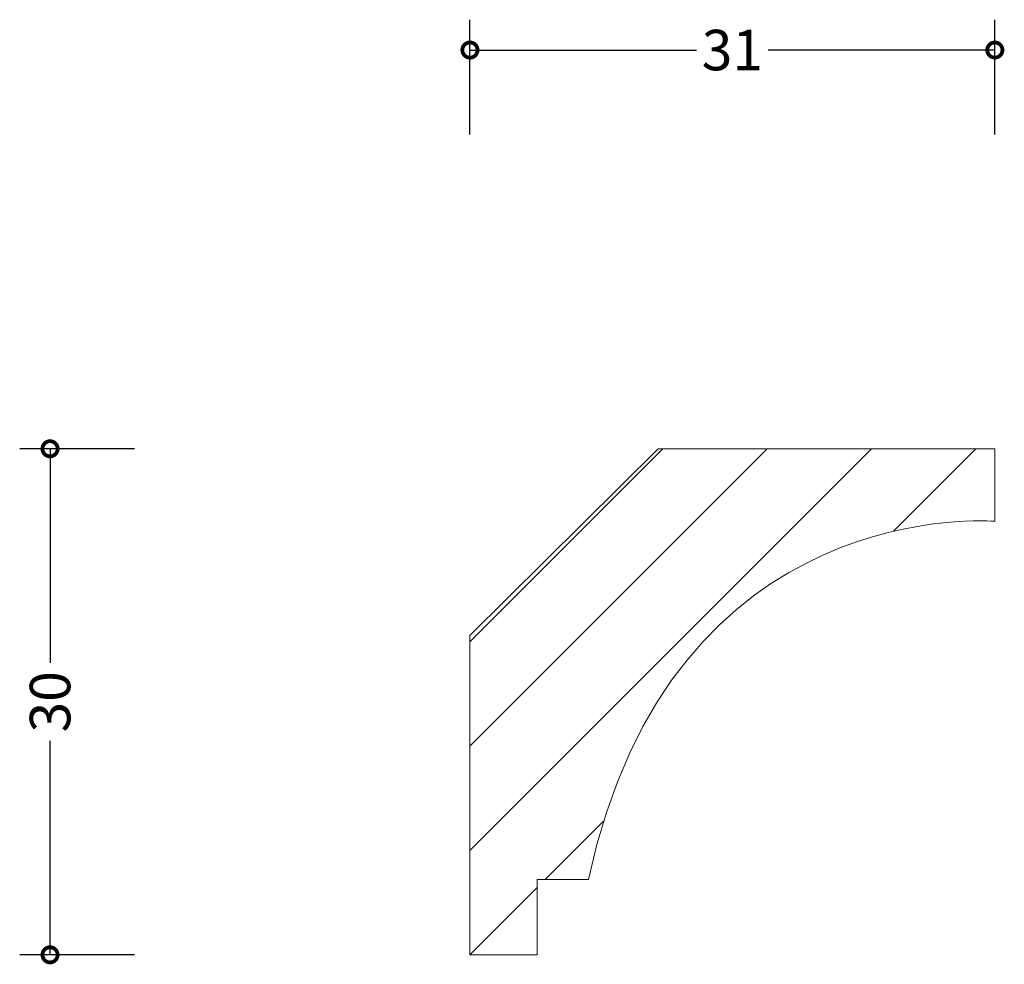
# Model space of a CAD drawing. Units: millimetres. Extents: x -26.7 to 31.7, y -0.6 to 55.4.
import ezdxf

# ---------------------------------------------------------------- set-up
doc = ezdxf.new("R2010")
doc.units = ezdxf.units.MM
doc.header["$MEASUREMENT"] = 0
for name, color, linetype, lineweight in [('AD-Dimension', 8, 'Continuous', 20), ('AD-Drawing', 81, 'Continuous', 20), ('AD-Hatch', 8, 'Continuous', 13)]:
    doc.layers.add(name, color=color, linetype=linetype, lineweight=lineweight)
doc.styles.add('AD_Dimensions Text', font='ARIALN_0.TTF')
doc.dimstyles.new('AD_Dimension', dxfattribs={"dimscale": 0, "dimtxt": 2.4, "dimasz": 1.8, "dimexe": 1.8, "dimexo": 0.625, "dimgap": 0.9, "dimtad": 0, "dimdec": 0, "dimzin": 0, "dimdsep": 46, "dimtxsty": 'AD_Dimensions Text', "dimblk": 'DOTSMALL', "dimblk1": 'DOTSMALL', "dimblk2": 'DOT', "dimcen": 0.9, "dimclrt": 7, "dimadec": 0, "dimazin": 0, "dimtfac": 1, "dimtdec": 0, "dimtofl": 0, "dimtmove": 0, "dimatfit": 3, "dimldrblk": 'DOTSMALL', "dimfxl": 5, "dimfxlon": 1, "dimtolj": 1, "dimtzin": 0, "dimarcsym": 0})

# ---------------------------------------------------------------- blocks, each defined once
blk = doc.blocks.new('_DotSmall')
at = {"color": 0, "linetype": 'ByBlock', "const_width": 0.5}
blk.add_lwpolyline([(-0.0625, 0, 1), (0.0625, 0, 1)], format="xyb", close=True, dxfattribs=at)
blk = doc.blocks.new('*D4')
at = {"layer": 'AD-Dimension', "color": 0, "lineweight": -2, "transparency": 16777216}
for p, q in [((-19.893, 30), (-26.693, 30)), ((-24.893, 30), (-24.893, 17.306)), ((-24.893, 0), (-24.893, 12.694)), ((-19.893, 0), (-26.693, 0))]:
    blk.add_line(p, q, dxfattribs=at)
at = {"layer": 'AD-Dimension', "color": 0, "lineweight": -2, "transparency": 16777216, "xscale": 1.8, "yscale": 1.8, "zscale": 1.8}
for p, rotation in [((-24.893, 30), 90), ((-24.893, 0), 270)]:
    blk.add_blockref('_DotSmall', p, dxfattribs=dict(at, rotation=rotation))
at = {"layer": 'AD-Dimension', "color": 7, "transparency": 16777216, "insert": (-24.893, 15), "char_height": 2.4, "attachment_point": 5, "rotation": 90, "style": 'AD_Dimensions Text'}
blk.add_mtext('\\A1;30', dxfattribs=at)
blk = doc.blocks.new('_Dot')
at = {"color": 0, "linetype": 'ByBlock', "lineweight": -2}
blk.add_line((-0.5, 0), (-1, 0), dxfattribs=at)
at = {"color": 0, "linetype": 'ByBlock', "const_width": 0.5}
blk.add_lwpolyline([(-0.25, 0, 1), (0.25, 0, 1)], format="xyb", close=True, dxfattribs=at)
blk = doc.blocks.new('*D5')
at = {"layer": 'AD-Dimension', "color": 0, "lineweight": -2, "transparency": 16777216}
for p, q in [((0, 48.638), (0, 55.438)), ((31.118, 48.638), (31.118, 55.438)), ((0, 53.638), (13.439, 53.638)), ((31.118, 53.638), (17.678, 53.638))]:
    blk.add_line(p, q, dxfattribs=at)
at = {"layer": 'AD-Dimension', "color": 0, "lineweight": -2, "transparency": 16777216, "xscale": 1.8, "yscale": 1.8, "zscale": 1.8, "rotation": 180}
blk.add_blockref('_DotSmall', (0, 53.638), dxfattribs=at)
at = {"layer": 'AD-Dimension', "color": 0, "lineweight": -2, "transparency": 16777216, "xscale": 1.8, "yscale": 1.8, "zscale": 1.8}
blk.add_blockref('_DotSmall', (31.118, 53.638), dxfattribs=at)
at = {"layer": 'AD-Dimension', "color": 7, "transparency": 16777216, "insert": (15.559, 53.638), "char_height": 2.4, "attachment_point": 5, "style": 'AD_Dimensions Text'}
blk.add_mtext('\\A1;31', dxfattribs=at)

msp = doc.modelspace()

# ---------------------------------------------------------------- hatches: boundary and pattern name
at = {"layer": 'AD-Hatch'}
h = msp.add_hatch(dxfattribs=at)
h.set_pattern_fill('ANSI31', color=256, scale=35)
edge = h.paths.add_edge_path()
edge.add_spline(control_points=[(0, 0), (0, 0), (0, 18.936), (0, 18.936)], knot_values=[8, 8, 8, 8, 9, 9, 9, 9], degree=3, periodic=0)
edge.add_spline(control_points=[(0, 18.936), (0, 18.936), (11.168, 30), (11.168, 30)], knot_values=[1, 1, 1, 1, 2, 2, 2, 2], degree=3, periodic=0)
edge.add_spline(control_points=[(11.168, 30), (11.168, 30), (31.118, 30), (31.118, 30)], knot_values=[2, 2, 2, 2, 3, 3, 3, 3], degree=3, periodic=0)
edge.add_spline(control_points=[(31.118, 30), (31.118, 30), (31.118, 25.695), (31.118, 25.695)], knot_values=[3, 3, 3, 3, 4, 4, 4, 4], degree=3, periodic=0)
edge.add_spline(control_points=[(31.118, 25.695), (31.118, 25.695), (11.97, 27.446), (7.022, 4.467)], knot_values=[4, 4, 4, 4, 5, 5, 5, 5], degree=3, periodic=0)
edge.add_spline(control_points=[(7.022, 4.467), (7.022, 4.467), (3.989, 4.467), (3.989, 4.467)], knot_values=[5, 5, 5, 5, 6, 6, 6, 6], degree=3, periodic=0)
edge.add_spline(control_points=[(3.989, 4.467), (3.989, 4.467), (3.989, 0), (3.989, 0)], knot_values=[6, 6, 6, 6, 7, 7, 7, 7], degree=3, periodic=0)
edge.add_spline(control_points=[(3.989, 0), (3.989, 0), (0, 0), (0, 0)], knot_values=[7, 7, 7, 7, 8, 8, 8, 8], degree=3, periodic=0)

# ---------------------------------------------------------------- linework, layer by layer
at = {"layer": 'AD-Drawing'}
for points in [[(0, 18.936), (0, 18.936), (11.168, 30), (11.168, 30)], [(11.168, 30), (11.168, 30), (31.118, 30), (31.118, 30)], [(31.118, 30), (31.118, 30), (31.118, 25.695), (31.118, 25.695)], [(31.118, 25.695), (31.118, 25.695), (11.97, 27.446), (7.022, 4.467)], [(0, 0), (0, 0), (0, 18.936), (0, 18.936)], [(7.022, 4.467), (7.022, 4.467), (3.989, 4.467), (3.989, 4.467)], [(3.989, 4.467), (3.989, 4.467), (3.989, 0), (3.989, 0)], [(3.989, 0), (3.989, 0), (0, 0), (0, 0)]]:
    msp.add_open_spline(points, degree=3, dxfattribs=at)

# ---------------------------------------------------------------- dimensions: what is measured, and where the dimension line sits
at = {"layer": 'AD-Dimension'}
dim = msp.add_linear_dim(base=(31.118, 53.638), p1=(0, 0), p2=(31.118, 30), dimstyle='AD_Dimension', dxfattribs=at)
dim.commit()
dim.dimension.update_dxf_attribs({"geometry": '*D5', "text_midpoint": (15.559, 53.638)})
dim = msp.add_linear_dim(base=(-24.893, 0), p1=(31.118, 30), p2=(0, 0), angle=90, dimstyle='AD_Dimension', dxfattribs=at)
dim.commit()
dim.dimension.update_dxf_attribs({"geometry": '*D4', "text_midpoint": (-24.893, 15)})

doc.saveas('drawing.dxf')
